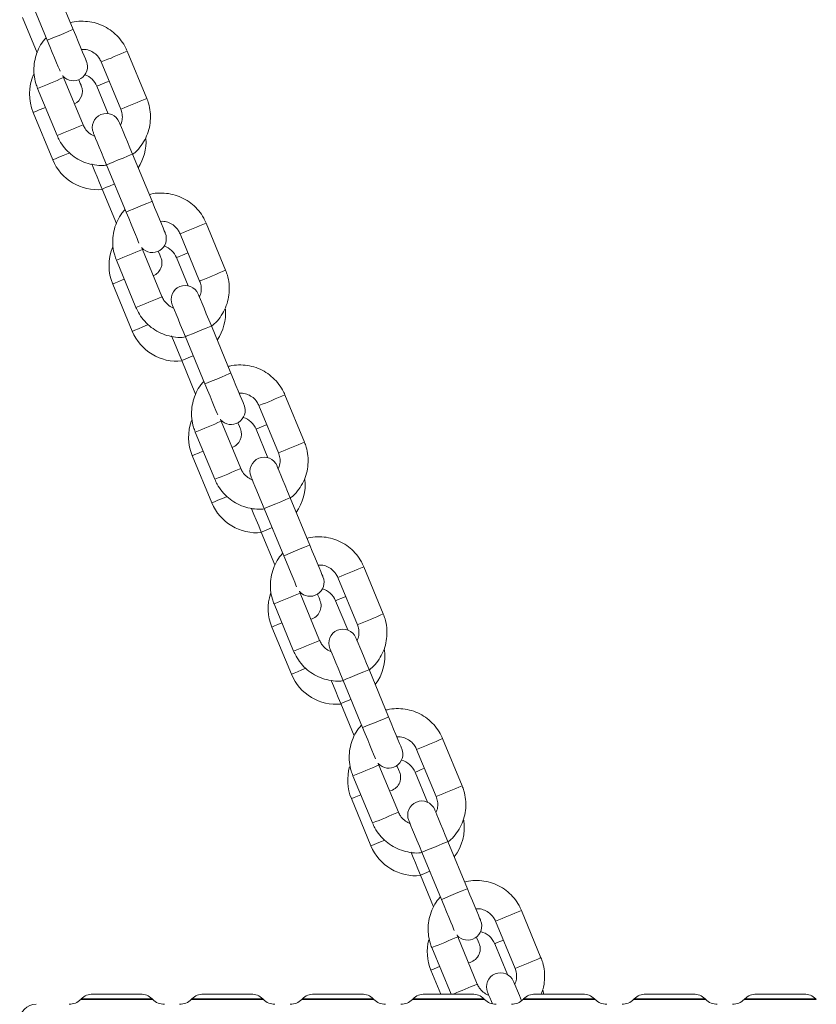
# Model space of a CAD drawing. Units: millimetres. Extents: x 2387 to 11571, y 446 to 8109.
# Drawn here: x 9442 to 9598, y 6871 to 7064 of the extents above; entities that cross this region are included whole.
import ezdxf

# ---------------------------------------------------------------- set-up
doc = ezdxf.new("R2010")
doc.units = ezdxf.units.MM
doc.header["$LTSCALE"] = 50

msp = doc.modelspace()

# ---------------------------------------------------------------- linework, layer by layer
at = {"color": 7, "linetype": 'Continuous', "lineweight": 18}
for p, q in [((9452.08, 7061.66), (9448.25, 7070.9)), ((9443.17, 7068.8), (9447, 7059.56)), ((9442.17, 7064), (9445.02, 7057.12)), ((9466.48, 7048.17), (9462.65, 7057.41)), ((9457.57, 7055.31), (9461.4, 7046.07)), ((9450.18, 7052.25), (9450.05, 7052.63)), ((9454.01, 7043.01), (9450.18, 7052.25)), ((9445.1, 7050.14), (9448.93, 7040.9)), ((9456.71, 7050.58), (9458.95, 7045.18)), ((9444.24, 7045.41), (9448.07, 7036.17)), ((9467.51, 7028.04), (9463.69, 7037.28)), ((9458.61, 7035.17), (9462.43, 7025.93)), ((9457.75, 7030.44), (9460.54, 7023.7)), ((9481.92, 7014.55), (9478.09, 7023.79)), ((9473.01, 7021.68), (9476.83, 7012.44)), ((9465.62, 7018.62), (9465.48, 7019.01)), ((9469.44, 7009.38), (9465.62, 7018.62)), ((9472.29, 7017.02), (9474.56, 7011.53)), ((9460.53, 7016.52), (9464.36, 7007.28)), ((9459.82, 7011.85), (9463.64, 7002.61)), ((9482.95, 6994.41), (9479.12, 7003.65)), ((9474.04, 7001.55), (9477.87, 6992.31)), ((9473.32, 6996.88), (9476.05, 6990.29)), ((9497.35, 6980.92), (9493.52, 6990.16)), ((9488.44, 6988.06), (9492.27, 6978.82)), ((9481.05, 6984.99), (9480.92, 6985.38)), ((9484.88, 6975.76), (9481.05, 6984.99)), ((9475.97, 6982.89), (9479.8, 6973.65)), ((9487.87, 6983.45), (9490.19, 6977.85)), ((9475.39, 6978.29), (9479.22, 6969.05)), ((9498.39, 6960.78), (9494.56, 6970.02)), ((9489.48, 6967.92), (9493.3, 6958.68)), ((9488.9, 6963.32), (9491.57, 6956.88)), ((9512.79, 6947.3), (9508.96, 6956.53)), ((9503.88, 6954.43), (9507.71, 6945.19)), ((9496.49, 6951.37), (9496.35, 6951.75)), ((9500.31, 6942.13), (9496.49, 6951.37)), ((9491.41, 6949.26), (9495.23, 6940.02)), ((9503.44, 6949.89), (9505.82, 6944.16)), ((9490.97, 6944.73), (9494.8, 6935.49)), ((9513.82, 6927.16), (9510, 6936.4)), ((9504.91, 6934.29), (9508.74, 6925.05)), ((9504.48, 6929.76), (9507.09, 6923.44)), ((9528.22, 6913.67), (9524.4, 6922.91)), ((9519.32, 6920.8), (9523.14, 6911.56)), ((9511.92, 6917.74), (9511.79, 6918.13)), ((9515.75, 6908.5), (9511.92, 6917.74)), ((9506.84, 6915.64), (9510.67, 6906.4)), ((9519.02, 6916.33), (9521.45, 6910.45)), ((9506.55, 6911.16), (9510.37, 6901.93)), ((9529.26, 6893.53), (9525.43, 6902.77)), ((9520.35, 6900.67), (9524.18, 6891.43)), ((9520.06, 6896.19), (9522.63, 6889.98)), ((9543.66, 6880.04), (9539.83, 6889.28)), ((9534.75, 6887.18), (9538.58, 6877.94)), ((9527.36, 6884.11), (9527.23, 6884.5)), ((9531.19, 6874.88), (9527.36, 6884.11)), ((9522.28, 6882.01), (9526.05, 6872.92)), ((9534.6, 6882.77), (9537.1, 6876.72)), ((9522.12, 6877.6), (9524.07, 6872.92)), ((9455.92, 6872.92), (9460.6, 6872.92)), ((9460.6, 6872.92), (9465.27, 6872.92)), ((9477.57, 6872.92), (9482.25, 6872.92)), ((9482.25, 6872.92), (9486.92, 6872.92)), ((9499.22, 6872.92), (9503.9, 6872.92)), ((9503.9, 6872.92), (9508.57, 6872.92)), ((9520.88, 6872.92), (9525.55, 6872.92)), ((9525.55, 6872.92), (9530.22, 6872.92)), ((9542.53, 6872.92), (9547.2, 6872.92)), ((9544.18, 6872.92), (9544.09, 6873.61)), ((9547.2, 6872.92), (9551.87, 6872.92)), ((9564.18, 6872.92), (9568.85, 6872.92)), ((9568.85, 6872.92), (9573.53, 6872.92)), ((9585.83, 6872.92), (9590.5, 6872.92)), ((9590.5, 6872.92), (9595.18, 6872.92)), ((9453.66, 6871.98), (9453.54, 6871.85)), ((9467.66, 6871.85), (9467.54, 6871.98)), ((9475.31, 6871.98), (9475.19, 6871.85)), ((9489.31, 6871.85), (9489.19, 6871.98)), ((9496.96, 6871.98), (9496.84, 6871.85)), ((9510.96, 6871.85), (9510.84, 6871.98)), ((9518.61, 6871.98), (9518.49, 6871.85)), ((9532.61, 6871.85), (9532.49, 6871.98)), ((9540.26, 6871.98), (9540.14, 6871.85)), ((9554.26, 6871.85), (9554.14, 6871.98)), ((9561.91, 6871.98), (9561.79, 6871.85)), ((9575.91, 6871.85), (9575.79, 6871.98)), ((9583.56, 6871.98), (9583.44, 6871.85)), ((9597.56, 6871.85), (9597.44, 6871.98))]:
    msp.add_line(p, q, dxfattribs=at)
at = {"color": 8, "linetype": 'Continuous', "lineweight": 18}
for p, q in [((9453.54, 6871.85), (9467.66, 6871.85)), ((9467.54, 6871.98), (9453.66, 6871.98)), ((9475.19, 6871.85), (9489.31, 6871.85)), ((9489.19, 6871.98), (9475.31, 6871.98)), ((9496.84, 6871.85), (9510.96, 6871.85)), ((9510.84, 6871.98), (9496.96, 6871.98)), ((9518.49, 6871.85), (9532.61, 6871.85)), ((9532.49, 6871.98), (9518.61, 6871.98)), ((9540.14, 6871.85), (9554.26, 6871.85)), ((9554.14, 6871.98), (9540.26, 6871.98)), ((9561.79, 6871.85), (9575.91, 6871.85)), ((9575.79, 6871.98), (9561.91, 6871.98)), ((9583.44, 6871.85), (9597.56, 6871.85)), ((9597.44, 6871.98), (9583.56, 6871.98))]:
    msp.add_line(p, q, dxfattribs=at)
at = {"color": 8, "linetype": 'Continuous', "lineweight": 18, "flags": 128}
for points in [[(9447, 7059.56), (9447.17, 7059.63), (9447.66, 7059.83), (9448.41, 7060.14), (9449.3, 7060.51), (9450.23, 7060.9), (9451.07, 7061.25), (9451.7, 7061.51), (9452.03, 7061.65), (9452.08, 7061.66)], [(9459.12, 7051.57), (9458.79, 7051.44), (9457.92, 7051.07), (9457.23, 7050.79), (9456.81, 7050.62), (9456.71, 7050.58)], [(9444.24, 7045.41), (9444.34, 7045.45), (9444.75, 7045.62), (9445.44, 7045.91), (9446.31, 7046.27), (9446.65, 7046.41)], [(9448.07, 7036.17), (9448.16, 7036.21), (9448.58, 7036.38), (9449.27, 7036.67), (9450.14, 7037.03), (9451.08, 7037.42), (9451.35, 7037.53)], [(9458.61, 7035.17), (9458.78, 7035.24), (9459.27, 7035.45), (9460.01, 7035.75), (9460.91, 7036.13), (9461.84, 7036.51), (9462.68, 7036.86), (9463.31, 7037.12), (9463.64, 7037.26), (9463.69, 7037.28)], [(9457.75, 7030.44), (9457.92, 7030.51), (9458.41, 7030.71), (9459.16, 7031.02), (9460.05, 7031.39), (9460.15, 7031.44)], [(9462.43, 7025.93), (9462.6, 7026), (9463.1, 7026.21), (9463.84, 7026.52), (9464.74, 7026.89), (9465.67, 7027.27), (9466.5, 7027.62), (9467.13, 7027.88), (9467.47, 7028.02), (9467.51, 7028.04)], [(9474.55, 7017.95), (9474.36, 7017.87), (9473.49, 7017.51), (9472.8, 7017.23), (9472.39, 7017.06), (9472.29, 7017.02)], [(9459.82, 7011.85), (9459.91, 7011.89), (9460.33, 7012.06), (9461.02, 7012.35), (9461.89, 7012.71), (9462.08, 7012.79)], [(9463.64, 7002.61), (9463.74, 7002.65), (9464.16, 7002.82), (9464.85, 7003.11), (9465.72, 7003.47), (9466.65, 7003.86), (9466.78, 7003.91)], [(9474.04, 7001.55), (9474.21, 7001.62), (9474.71, 7001.82), (9475.45, 7002.13), (9476.35, 7002.5), (9477.28, 7002.89), (9478.11, 7003.23), (9478.74, 7003.49), (9479.08, 7003.63), (9479.12, 7003.65)], [(9473.32, 6996.88), (9473.5, 6996.95), (9473.99, 6997.15), (9474.73, 6997.46), (9475.59, 6997.82)], [(9477.87, 6992.31), (9478.04, 6992.38), (9478.53, 6992.58), (9479.28, 6992.89), (9480.18, 6993.26), (9481.1, 6993.65), (9481.94, 6993.99), (9482.57, 6994.25), (9482.91, 6994.39), (9482.95, 6994.41)], [(9489.99, 6984.33), (9489.94, 6984.31), (9489.07, 6983.95), (9488.38, 6983.67), (9487.96, 6983.49), (9487.87, 6983.45)], [(9475.39, 6978.29), (9475.49, 6978.33), (9475.91, 6978.5), (9476.6, 6978.79), (9477.47, 6979.15), (9477.51, 6979.17)], [(9479.22, 6969.05), (9479.32, 6969.09), (9479.73, 6969.26), (9480.42, 6969.55), (9481.3, 6969.91), (9482.21, 6970.29)], [(9489.48, 6967.92), (9489.65, 6967.99), (9490.14, 6968.19), (9490.89, 6968.5), (9491.78, 6968.87), (9492.71, 6969.26), (9493.55, 6969.61), (9494.18, 6969.87), (9494.52, 6970.01), (9494.56, 6970.02)], [(9488.9, 6963.32), (9489.07, 6963.39), (9489.56, 6963.59), (9490.31, 6963.9), (9491.02, 6964.19)], [(9493.3, 6958.68), (9493.48, 6958.75), (9493.97, 6958.95), (9494.71, 6959.26), (9495.61, 6959.64), (9496.54, 6960.02), (9497.38, 6960.37), (9498.01, 6960.63), (9498.34, 6960.77), (9498.39, 6960.78)], [(9505.42, 6950.71), (9504.65, 6950.39), (9503.96, 6950.11), (9503.54, 6949.93), (9503.44, 6949.89)], [(9490.97, 6944.73), (9491.07, 6944.77), (9491.48, 6944.94), (9492.17, 6945.22), (9492.95, 6945.54)], [(9494.8, 6935.49), (9494.9, 6935.53), (9495.31, 6935.7), (9496, 6935.99), (9496.87, 6936.35), (9497.63, 6936.66)], [(9504.91, 6934.29), (9505.09, 6934.36), (9505.58, 6934.57), (9506.32, 6934.88), (9507.22, 6935.25), (9508.15, 6935.63), (9508.99, 6935.98), (9509.61, 6936.24), (9509.95, 6936.38), (9510, 6936.4)], [(9504.48, 6929.76), (9504.65, 6929.83), (9505.14, 6930.03), (9505.89, 6930.34), (9506.45, 6930.57)], [(9508.74, 6925.05), (9508.91, 6925.12), (9509.4, 6925.33), (9510.15, 6925.64), (9511.05, 6926.01), (9511.98, 6926.39), (9512.81, 6926.74), (9513.44, 6927), (9513.78, 6927.14), (9513.82, 6927.16)], [(9520.85, 6917.09), (9520.22, 6916.83), (9519.53, 6916.54), (9519.12, 6916.37), (9519.02, 6916.33)], [(9506.55, 6911.16), (9506.65, 6911.21), (9507.06, 6911.38), (9507.75, 6911.66), (9508.38, 6911.92)], [(9510.37, 6901.93), (9510.47, 6901.97), (9510.89, 6902.14), (9511.58, 6902.42), (9512.45, 6902.79), (9513.06, 6903.04)], [(9520.35, 6900.67), (9520.52, 6900.74), (9521.01, 6900.94), (9521.76, 6901.25), (9522.66, 6901.62), (9523.59, 6902.01), (9524.42, 6902.35), (9525.05, 6902.61), (9525.39, 6902.75), (9525.43, 6902.77)], [(9520.06, 6896.19), (9520.23, 6896.27), (9520.72, 6896.47), (9521.46, 6896.78), (9521.89, 6896.95)], [(9524.18, 6891.43), (9524.35, 6891.5), (9524.84, 6891.7), (9525.58, 6892.01), (9526.48, 6892.38), (9527.41, 6892.77), (9528.25, 6893.11), (9528.88, 6893.37), (9529.21, 6893.51), (9529.26, 6893.53)], [(9536.29, 6883.47), (9535.8, 6883.27), (9535.11, 6882.98), (9534.69, 6882.81), (9534.6, 6882.77)], [(9522.12, 6877.6), (9522.22, 6877.64), (9522.64, 6877.82), (9523.33, 6878.1), (9523.81, 6878.3)]]:
    msp.add_lwpolyline(points, dxfattribs=at)
at = {"color": 7, "linetype": 'Continuous', "lineweight": 18, "flags": 128}
for points in [[(9454.66, 7055.43), (9454.61, 7055.55), (9454.46, 7055.9), (9454.23, 7056.48), (9453.9, 7057.25), (9453.51, 7058.2), (9453.07, 7059.28), (9452.58, 7060.45), (9452.08, 7061.66)], [(9447, 7059.56), (9447.5, 7058.34), (9447.99, 7057.17), (9448.43, 7056.09), (9448.82, 7055.15), (9449.14, 7054.37), (9449.38, 7053.8), (9449.51, 7053.48)], [(9453.66, 7050.63), (9453.61, 7050.75), (9453.47, 7051.11), (9453.23, 7051.68), (9453.17, 7051.83)], [(9463.69, 7037.28), (9463.18, 7038.49), (9462.7, 7039.66), (9462.25, 7040.74), (9461.86, 7041.69), (9461.54, 7042.46), (9461.3, 7043.04), (9461.15, 7043.39), (9461.1, 7043.51)], [(9456.02, 7041.41), (9456.07, 7041.29), (9456.22, 7040.93), (9456.46, 7040.36), (9456.78, 7039.58), (9457.17, 7038.64), (9457.62, 7037.56), (9458.1, 7036.39), (9458.61, 7035.17)], [(9455.71, 7035.37), (9455.92, 7034.85), (9456.31, 7033.9), (9456.76, 7032.83), (9457.24, 7031.66), (9457.75, 7030.44)], [(9470.1, 7021.8), (9470.05, 7021.92), (9469.9, 7022.28), (9469.66, 7022.85), (9469.34, 7023.63), (9468.95, 7024.57), (9468.5, 7025.65), (9468.02, 7026.82), (9467.51, 7028.04)], [(9462.43, 7025.93), (9462.94, 7024.72), (9463.42, 7023.55), (9463.87, 7022.47), (9464.26, 7021.52), (9464.58, 7020.75), (9464.82, 7020.17), (9464.95, 7019.86)], [(9469.24, 7017.07), (9469.19, 7017.19), (9469.04, 7017.54), (9468.8, 7018.12), (9468.74, 7018.27)], [(9479.12, 7003.65), (9478.62, 7004.87), (9478.13, 7006.04), (9477.69, 7007.11), (9477.3, 7008.06), (9476.98, 7008.84), (9476.74, 7009.41), (9476.59, 7009.77), (9476.54, 7009.89)], [(9471.46, 7007.78), (9471.51, 7007.66), (9471.66, 7007.31), (9471.89, 7006.73), (9472.22, 7005.95), (9472.61, 7005.01), (9473.05, 7003.93), (9473.54, 7002.76), (9474.04, 7001.55)], [(9471.33, 7001.69), (9471.5, 7001.29), (9471.89, 7000.34), (9472.34, 6999.26), (9472.82, 6998.1), (9473.32, 6996.88)], [(9485.53, 6988.17), (9485.48, 6988.29), (9485.34, 6988.65), (9485.1, 6989.23), (9484.78, 6990), (9484.39, 6990.95), (9483.94, 6992.02), (9483.45, 6993.19), (9482.95, 6994.41)], [(9477.87, 6992.31), (9478.37, 6991.09), (9478.86, 6989.92), (9479.3, 6988.84), (9479.7, 6987.9), (9480.02, 6987.12), (9480.26, 6986.54), (9480.39, 6986.23)], [(9484.82, 6983.51), (9484.77, 6983.63), (9484.62, 6983.98), (9484.38, 6984.56), (9484.32, 6984.71)], [(9494.56, 6970.02), (9494.06, 6971.24), (9493.57, 6972.41), (9493.12, 6973.49), (9492.73, 6974.43), (9492.41, 6975.21), (9492.17, 6975.79), (9492.03, 6976.14), (9491.98, 6976.26)], [(9486.89, 6974.15), (9486.94, 6974.04), (9487.09, 6973.68), (9487.33, 6973.1), (9487.65, 6972.33), (9488.04, 6971.38), (9488.49, 6970.31), (9488.97, 6969.14), (9489.48, 6967.92)], [(9486.96, 6967.99), (9487.08, 6967.73), (9487.47, 6966.78), (9487.91, 6965.7), (9488.4, 6964.53), (9488.9, 6963.32)], [(9500.97, 6954.55), (9500.92, 6954.67), (9500.77, 6955.02), (9500.53, 6955.6), (9500.21, 6956.38), (9499.82, 6957.32), (9499.37, 6958.4), (9498.89, 6959.57), (9498.39, 6960.78)], [(9493.3, 6958.68), (9493.81, 6957.46), (9494.29, 6956.29), (9494.74, 6955.22), (9495.13, 6954.27), (9495.45, 6953.49), (9495.69, 6952.92), (9495.82, 6952.6)], [(9500.39, 6949.95), (9500.34, 6950.07), (9500.2, 6950.42), (9499.96, 6951), (9499.89, 6951.17)], [(9510, 6936.4), (9509.49, 6937.61), (9509.01, 6938.78), (9508.56, 6939.86), (9508.17, 6940.81), (9507.85, 6941.58), (9507.61, 6942.16), (9507.46, 6942.51), (9507.41, 6942.63)], [(9502.33, 6940.53), (9502.38, 6940.41), (9502.53, 6940.05), (9502.77, 6939.48), (9503.09, 6938.7), (9503.48, 6937.76), (9503.93, 6936.68), (9504.41, 6935.51), (9504.91, 6934.29)], [(9502.59, 6934.31), (9502.65, 6934.17), (9503.04, 6933.22), (9503.49, 6932.14), (9503.97, 6930.97), (9504.48, 6929.76)], [(9516.41, 6920.92), (9516.36, 6921.04), (9516.21, 6921.4), (9515.97, 6921.97), (9515.65, 6922.75), (9515.26, 6923.69), (9514.81, 6924.77), (9514.33, 6925.94), (9513.82, 6927.16)], [(9508.74, 6925.05), (9509.24, 6923.84), (9509.73, 6922.67), (9510.18, 6921.59), (9510.57, 6920.64), (9510.89, 6919.87), (9511.13, 6919.29), (9511.26, 6918.98)], [(9515.97, 6916.39), (9515.92, 6916.51), (9515.77, 6916.86), (9515.53, 6917.44), (9515.46, 6917.63)], [(9525.43, 6902.77), (9524.93, 6903.99), (9524.44, 6905.16), (9524, 6906.24), (9523.6, 6907.18), (9523.28, 6907.96), (9523.04, 6908.53), (9522.9, 6908.89), (9522.85, 6909.01)], [(9517.77, 6906.9), (9517.82, 6906.78), (9517.96, 6906.43), (9518.2, 6905.85), (9518.52, 6905.08), (9518.91, 6904.13), (9519.36, 6903.05), (9519.85, 6901.88), (9520.35, 6900.67)], [(9518.21, 6900.66), (9518.23, 6900.6), (9518.62, 6899.66), (9519.07, 6898.58), (9519.55, 6897.41), (9520.06, 6896.19)], [(9531.84, 6887.3), (9531.79, 6887.42), (9531.64, 6887.77), (9531.41, 6888.35), (9531.08, 6889.12), (9530.69, 6890.07), (9530.25, 6891.15), (9529.76, 6892.32), (9529.26, 6893.53)], [(9524.18, 6891.43), (9524.68, 6890.21), (9525.17, 6889.04), (9525.61, 6887.96), (9526, 6887.02), (9526.32, 6886.24), (9526.56, 6885.67), (9526.69, 6885.35)], [(9531.55, 6882.82), (9531.5, 6882.94), (9531.35, 6883.3), (9531.11, 6883.88), (9531.02, 6884.1)], [(9539.85, 6871.6), (9539.43, 6872.61), (9539.04, 6873.55), (9538.72, 6874.33), (9538.48, 6874.91), (9538.33, 6875.26), (9538.28, 6875.38)], [(9533.2, 6873.28), (9533.25, 6873.16), (9533.4, 6872.8), (9533.64, 6872.22), (9533.96, 6871.45), (9534.15, 6871)]]:
    msp.add_lwpolyline(points, dxfattribs=at)
at = {"color": 8, "linetype": 'Continuous', "lineweight": 18}
for centre, radius, start, end in [((9398.48, 7205.15), 161.07, 291.5217, 293.4782), ((9385.96, 7200.1), 161.2, 291.5227, 293.4777), ((9402.32, 7195.87), 161.03, 291.5217, 293.4787), ((9389.85, 7190.7), 161.02, 291.5214, 293.4785), ((9413.88, 7171.62), 161.17, 291.5223, 293.4776), ((9401.44, 7166.37), 161.09, 291.5221, 293.4784), ((9417.74, 7162.29), 161.07, 291.5217, 293.4782), ((9405.26, 7157.14), 161.1, 291.5221, 293.4783), ((9429.34, 7137.93), 161.1, 291.5216, 293.4777), ((9416.85, 7132.8), 161.14, 291.5221, 293.4778), ((9433.1, 7128.86), 161.29, 291.523, 293.4769), ((9420.67, 7123.57), 161.16, 291.5222, 293.4777), ((9444.74, 7104.38), 161.19, 291.5224, 293.4775), ((9432.27, 7099.22), 161.2, 291.5227, 293.4777), ((9448.53, 7095.24), 161.29, 291.523, 293.4769), ((9436.16, 7089.82), 161.03, 291.5214, 293.4785), ((9460.21, 7070.67), 161.1, 291.5216, 293.4777), ((9447.79, 7065.39), 160.97, 291.5213, 293.4791), ((9464.04, 7061.44), 161.1, 291.5221, 293.4782), ((9451.51, 7056.42), 161.26, 291.5228, 293.477), ((9475.65, 7037.05), 161.1, 291.5216, 293.4777), ((9463.14, 7031.96), 161.19, 291.5227, 293.4778), ((9479.44, 7027.89), 161.19, 291.5224, 293.4775), ((9446.17, 7072.49), 215.13, 291.921, 293.2791)]:
    msp.add_arc(centre, radius, start, end, dxfattribs=at)
at = {"color": 7, "linetype": 'Continuous', "lineweight": 18}
for centre, radius, start, end in [((9452.12, 7054.38), 2.75, 221.6857, 22.5), ((9453.02, 7049.05), 9.5, 156.5236, 202.5), ((9453.02, 7049.05), 4, 22.5, 70.0949), ((9451.12, 7049.58), 2.75, 295.651, 22.5), ((9458.56, 7042.46), 2.75, 22.5, 202.5), ((9456.84, 7039.81), 9.5, 326.7995, 3.0659), ((9456.84, 7039.81), 9.5, 202.5, 275.6736), ((9467.56, 7020.75), 2.75, 221.6857, 22.5), ((9468.59, 7015.48), 9.5, 158.3977, 202.5), ((9468.59, 7015.48), 4, 22.5, 71.2967), ((9466.7, 7016.02), 2.75, 292.4202, 22.5), ((9474, 7008.83), 2.75, 22.5, 202.5), ((9472.42, 7006.25), 9.5, 325.6754, 4.0688), ((9472.42, 7006.25), 9.5, 202.5, 275.6736), ((9482.99, 6987.12), 2.75, 221.6857, 22.5), ((9484.17, 6981.92), 9.5, 160.2718, 202.5), ((9484.17, 6981.92), 4, 22.5, 72.5699), ((9482.28, 6982.46), 2.75, 289.1892, 22.5), ((9489.44, 6975.21), 2.75, 22.5, 202.5), ((9488, 6972.68), 9.5, 324.5656, 5.4873), ((9488, 6972.68), 9.5, 202.5, 275.6736), ((9498.43, 6953.5), 2.75, 221.6857, 22.5), ((9499.75, 6948.36), 9.5, 162.1458, 202.5), ((9499.75, 6948.36), 4, 22.5, 73.9107), ((9497.85, 6948.89), 2.75, 285.9476, 22.5), ((9504.87, 6941.58), 2.75, 22.5, 202.5), ((9503.58, 6939.12), 9.5, 323.4691, 6.9058), ((9503.58, 6939.12), 9.5, 202.5, 275.6736), ((9513.86, 6919.87), 2.75, 221.6857, 22.5), ((9515.32, 6914.8), 4, 22.5, 75.3158), ((9515.32, 6914.8), 9.5, 164.0199, 202.5), ((9513.43, 6915.33), 2.75, 282.6847, 22.5), ((9520.31, 6907.95), 2.75, 22.5, 202.5), ((9519.15, 6905.56), 9.5, 322.385, 8.3244), ((9519.15, 6905.56), 9.5, 202.5, 275.6736), ((9529.3, 6886.24), 2.75, 221.6857, 22.5), ((9530.9, 6881.24), 4, 22.5, 76.7817), ((9530.9, 6881.24), 9.5, 165.8939, 202.5), ((9529.01, 6881.77), 2.75, 279.3894, 22.5), ((9535.74, 6874.33), 2.75, 22.5, 202.5), ((9455.92, 6869.72), 3.2, 90, 135), ((9465.27, 6869.72), 3.2, 45, 90), ((9477.57, 6869.72), 3.2, 90, 135), ((9486.92, 6869.72), 3.2, 45, 90), ((9499.22, 6869.72), 3.2, 90, 135), ((9508.57, 6869.72), 3.2, 45, 90), ((9520.88, 6869.72), 3.2, 90, 135), ((9530.22, 6869.72), 3.2, 45, 90), ((9542.53, 6869.72), 3.2, 90, 135), ((9551.87, 6869.72), 3.2, 45, 90), ((9564.18, 6869.72), 3.2, 90, 135), ((9573.53, 6869.72), 3.2, 45, 90), ((9585.83, 6869.72), 3.2, 90, 135), ((9595.18, 6869.72), 3.2, 45, 90), ((9444.8, 6867.72), 3.2, 90, 180), ((9451.27, 6874.12), 3.2, 270, 315), ((9469.92, 6874.12), 3.2, 225, 270), ((9472.92, 6874.12), 3.2, 270, 315), ((9491.57, 6874.12), 3.2, 225, 270), ((9494.57, 6874.12), 3.2, 270, 315), ((9513.22, 6874.12), 3.2, 225, 270), ((9516.22, 6874.12), 3.2, 270, 315), ((9534.88, 6874.12), 3.2, 225, 270), ((9537.87, 6874.12), 3.2, 270, 315), ((9556.53, 6874.12), 3.2, 225, 270), ((9559.53, 6874.12), 3.2, 270, 315), ((9578.18, 6874.12), 3.2, 225, 270), ((9581.18, 6874.12), 3.2, 270, 315)]:
    msp.add_arc(centre, radius, start, end, dxfattribs=at)
for points, knots in [([(9462.65, 7057.41), (9462.5, 7057.74), (9462.12, 7058.59), (9461.25, 7059.84), (9460.03, 7061.08), (9458.6, 7062.08), (9457.01, 7062.8), (9455.32, 7063.22), (9453.59, 7063.31), (9452.31, 7063.21), (9451.65, 7063), (9451.54, 7062.96)], [0, 0, 0, 0, 0.079321, 0.207149, 0.335087, 0.463024, 0.590963, 0.718902, 0.846839, 0.974779, 1, 1, 1, 1]), ([(9446.79, 7060.05), (9446.58, 7059.82), (9445.98, 7059.17), (9445.26, 7057.88), (9444.65, 7056.25), (9444.35, 7054.54), (9444.38, 7052.8), (9444.66, 7051.32), (9444.98, 7050.46), (9445.1, 7050.14)], [0, 0, 0, 0, 0.087226, 0.250608, 0.413993, 0.577371, 0.740755, 0.904135, 1, 1, 1, 1]), ([(9453.71, 7057.74), (9453.93, 7057.75), (9454.52, 7057.79), (9455.47, 7057.5), (9456.44, 7056.91), (9457.16, 7056.15), (9457.45, 7055.56), (9457.57, 7055.31)], [0, 0, 0, 0, 0.135358, 0.366212, 0.597081, 0.827942, 1, 1, 1, 1]), ([(9463.7, 7037.22), (9463.89, 7037.36), (9464.54, 7037.85), (9465.43, 7038.94), (9466.33, 7040.43), (9466.93, 7042.06), (9467.23, 7043.78), (9467.2, 7045.52), (9466.92, 7047), (9466.6, 7047.86), (9466.48, 7048.17)], [0, 0, 0, 0, 0.058224, 0.201206, 0.344186, 0.487164, 0.630146, 0.773128, 0.916106, 1, 1, 1, 1]), ([(9461.4, 7046.07), (9461.45, 7045.93), (9461.64, 7045.44), (9461.74, 7044.53), (9461.65, 7043.6), (9461.41, 7043.11), (9461.33, 7042.96)], [0, 0, 0, 0, 0.141125, 0.490967, 0.841752, 1, 1, 1, 1]), ([(9456.26, 7040.82), (9456.22, 7040.84), (9455.81, 7040.94), (9455.14, 7041.42), (9454.42, 7042.16), (9454.13, 7042.76), (9454.01, 7043.01)], [0, 0, 0, 0, 0.043534, 0.391931, 0.740342, 1, 1, 1, 1]), ([(9448.93, 7040.9), (9449.07, 7040.58), (9449.46, 7039.73), (9450.33, 7038.47), (9451.55, 7037.23), (9452.98, 7036.24), (9454.56, 7035.51), (9456.25, 7035.11), (9457.65, 7034.98), (9458.44, 7035.09), (9458.67, 7035.13)], [0, 0, 0, 0, 0.088401, 0.230857, 0.373432, 0.516013, 0.658592, 0.801171, 0.94375, 1, 1, 1, 1]), ([(9478.09, 7023.79), (9477.94, 7024.11), (9477.55, 7024.96), (9476.69, 7026.22), (9475.47, 7027.46), (9474.04, 7028.45), (9472.45, 7029.17), (9470.76, 7029.6), (9469.03, 7029.68), (9467.74, 7029.59), (9467.09, 7029.37), (9466.98, 7029.33)], [0, 0, 0, 0, 0.079319, 0.207151, 0.335089, 0.463023, 0.590963, 0.718901, 0.846839, 0.974779, 1, 1, 1, 1]), ([(9462.23, 7026.42), (9462.02, 7026.2), (9461.42, 7025.55), (9460.7, 7024.25), (9460.08, 7022.63), (9459.79, 7020.91), (9459.81, 7019.17), (9460.09, 7017.69), (9460.42, 7016.83), (9460.53, 7016.52)], [0, 0, 0, 0, 0.087222, 0.25061, 0.41399, 0.577373, 0.740756, 0.904139, 1, 1, 1, 1]), ([(9469.14, 7024.11), (9469.36, 7024.12), (9469.96, 7024.16), (9470.91, 7023.87), (9471.88, 7023.29), (9472.6, 7022.52), (9472.88, 7021.93), (9473.01, 7021.68)], [0, 0, 0, 0, 0.1353461, 0.3662134, 0.5970735, 0.8279351, 1, 1, 1, 1]), ([(9479.14, 7003.6), (9479.33, 7003.74), (9479.98, 7004.23), (9480.86, 7005.31), (9481.76, 7006.8), (9482.36, 7008.44), (9482.66, 7010.15), (9482.64, 7011.89), (9482.36, 7013.37), (9482.04, 7014.23), (9481.92, 7014.55)], [0, 0, 0, 0, 0.057456, 0.200553, 0.343649, 0.486746, 0.629843, 0.772942, 0.916037, 1, 1, 1, 1]), ([(9476.83, 7012.44), (9476.89, 7012.3), (9477.07, 7011.81), (9477.18, 7010.91), (9477.09, 7009.97), (9476.85, 7009.48), (9476.77, 7009.33)], [0, 0, 0, 0, 0.14113, 0.490956, 0.841745, 1, 1, 1, 1]), ([(9471.7, 7007.2), (9471.65, 7007.21), (9471.25, 7007.31), (9470.58, 7007.8), (9469.85, 7008.54), (9469.57, 7009.13), (9469.44, 7009.38)], [0, 0, 0, 0, 0.043531, 0.391935, 0.740336, 1, 1, 1, 1]), ([(9464.36, 7007.28), (9464.51, 7006.95), (9464.9, 7006.1), (9465.76, 7004.85), (9466.98, 7003.61), (9468.41, 7002.61), (9470, 7001.89), (9471.69, 7001.48), (9473.07, 7001.35), (9473.85, 7001.46), (9474.06, 7001.49)], [0, 0, 0, 0, 0.0887165, 0.2316846, 0.3747759, 0.5178679, 0.6609599, 0.8040524, 0.9471436, 1, 1, 1, 1]), ([(9493.52, 6990.16), (9493.38, 6990.49), (9492.99, 6991.34), (9492.12, 6992.59), (9490.9, 6993.83), (9489.47, 6994.83), (9487.89, 6995.55), (9486.19, 6995.97), (9484.46, 6996.06), (9483.18, 6995.96), (9482.52, 6995.74), (9482.41, 6995.71)], [0, 0, 0, 0, 0.0793194, 0.2071488, 0.3350866, 0.463025, 0.5909635, 0.7188975, 0.8468352, 0.9747746, 1, 1, 1, 1]), ([(9477.67, 6992.8), (9477.46, 6992.57), (9476.85, 6991.92), (9476.13, 6990.63), (9475.52, 6989), (9475.22, 6987.28), (9475.25, 6985.54), (9475.53, 6984.06), (9475.85, 6983.21), (9475.97, 6982.89)], [0, 0, 0, 0, 0.087228, 0.250609, 0.413994, 0.577375, 0.740757, 0.904139, 1, 1, 1, 1]), ([(9484.58, 6990.48), (9484.8, 6990.5), (9485.39, 6990.53), (9486.34, 6990.24), (9487.31, 6989.66), (9488.03, 6988.9), (9488.32, 6988.31), (9488.44, 6988.06)], [0, 0, 0, 0, 0.1353461, 0.3662134, 0.5970735, 0.8279351, 1, 1, 1, 1]), ([(9494.57, 6969.97), (9494.76, 6970.11), (9495.41, 6970.6), (9496.3, 6971.69), (9497.2, 6973.17), (9497.8, 6974.81), (9498.1, 6976.53), (9498.07, 6978.27), (9497.79, 6979.75), (9497.47, 6980.6), (9497.35, 6980.92)], [0, 0, 0, 0, 0.058221, 0.201202, 0.344185, 0.487165, 0.630148, 0.773128, 0.916109, 1, 1, 1, 1]), ([(9492.27, 6978.82), (9492.32, 6978.68), (9492.51, 6978.18), (9492.62, 6977.28), (9492.53, 6976.35), (9492.28, 6975.86), (9492.21, 6975.71)], [0, 0, 0, 0, 0.1411313, 0.4909604, 0.8417525, 1, 1, 1, 1]), ([(9487.14, 6973.57), (9487.09, 6973.58), (9486.68, 6973.69), (9486.02, 6974.17), (9485.29, 6974.91), (9485, 6975.5), (9484.88, 6975.76)], [0, 0, 0, 0, 0.043549, 0.391941, 0.740336, 1, 1, 1, 1]), ([(9479.8, 6973.65), (9479.95, 6973.32), (9480.33, 6972.47), (9481.2, 6971.22), (9482.42, 6969.98), (9483.85, 6968.98), (9485.44, 6968.26), (9487.13, 6967.86), (9488.52, 6967.72), (9489.32, 6967.84), (9489.54, 6967.87)], [0, 0, 0, 0, 0.088399, 0.230857, 0.373436, 0.516016, 0.658591, 0.801171, 0.94375, 1, 1, 1, 1]), ([(9508.96, 6956.53), (9508.81, 6956.86), (9508.43, 6957.71), (9507.56, 6958.97), (9506.34, 6960.21), (9504.91, 6961.2), (9503.32, 6961.92), (9501.63, 6962.35), (9499.9, 6962.43), (9498.61, 6962.33), (9497.96, 6962.12), (9497.85, 6962.08)], [0, 0, 0, 0, 0.079321, 0.207149, 0.335087, 0.463025, 0.590963, 0.718901, 0.846839, 0.974778, 1, 1, 1, 1]), ([(9493.1, 6959.17), (9492.89, 6958.94), (9492.29, 6958.29), (9491.57, 6957), (9490.96, 6955.38), (9490.66, 6953.66), (9490.68, 6951.92), (9490.96, 6950.44), (9491.29, 6949.58), (9491.41, 6949.26)], [0, 0, 0, 0, 0.087226, 0.250607, 0.413989, 0.577371, 0.740755, 0.904135, 1, 1, 1, 1]), ([(9500.01, 6956.86), (9500.23, 6956.87), (9500.83, 6956.91), (9501.78, 6956.62), (9502.75, 6956.04), (9503.47, 6955.27), (9503.76, 6954.68), (9503.88, 6954.43)], [0, 0, 0, 0, 0.135347, 0.366204, 0.597076, 0.82794, 1, 1, 1, 1]), ([(9510.01, 6936.34), (9510.2, 6936.48), (9510.85, 6936.97), (9511.74, 6938.06), (9512.64, 6939.55), (9513.24, 6941.18), (9513.53, 6942.9), (9513.51, 6944.64), (9513.23, 6946.12), (9512.91, 6946.98), (9512.79, 6947.3)], [0, 0, 0, 0, 0.058225, 0.201205, 0.344187, 0.487168, 0.630149, 0.773129, 0.916109, 1, 1, 1, 1]), ([(9507.71, 6945.19), (9507.76, 6945.05), (9507.94, 6944.56), (9508.05, 6943.66), (9507.96, 6942.72), (9507.72, 6942.23), (9507.64, 6942.08)], [0, 0, 0, 0, 0.141126, 0.490961, 0.841759, 1, 1, 1, 1]), ([(9502.57, 6939.95), (9502.53, 6939.96), (9502.12, 6940.06), (9501.45, 6940.54), (9500.72, 6941.28), (9500.44, 6941.88), (9500.31, 6942.13)], [0, 0, 0, 0, 0.043549, 0.391937, 0.74034, 1, 1, 1, 1]), ([(9495.23, 6940.02), (9495.38, 6939.7), (9495.77, 6938.85), (9496.64, 6937.59), (9497.86, 6936.35), (9499.29, 6935.36), (9500.87, 6934.63), (9502.56, 6934.23), (9503.95, 6934.1), (9504.75, 6934.21), (9504.98, 6934.25)], [0, 0, 0, 0, 0.088401, 0.230859, 0.373436, 0.516011, 0.658591, 0.801171, 0.94375, 1, 1, 1, 1]), ([(9524.4, 6922.91), (9524.25, 6923.23), (9523.86, 6924.09), (9522.99, 6925.34), (9521.77, 6926.58), (9520.34, 6927.58), (9518.76, 6928.29), (9517.07, 6928.72), (9515.33, 6928.8), (9514.05, 6928.71), (9513.39, 6928.49), (9513.29, 6928.45)], [0, 0, 0, 0, 0.0793234, 0.2071511, 0.335089, 0.4630239, 0.5909625, 0.7189014, 0.8468393, 0.9747788, 1, 1, 1, 1]), ([(9508.54, 6925.54), (9508.33, 6925.32), (9507.73, 6924.67), (9507, 6923.38), (9506.39, 6921.75), (9506.1, 6920.03), (9506.12, 6918.29), (9506.4, 6916.81), (9506.72, 6915.95), (9506.84, 6915.64)], [0, 0, 0, 0, 0.087226, 0.250608, 0.41399, 0.577373, 0.740754, 0.904137, 1, 1, 1, 1]), ([(9515.45, 6923.23), (9515.67, 6923.24), (9516.27, 6923.28), (9517.22, 6922.99), (9518.19, 6922.41), (9518.9, 6921.64), (9519.19, 6921.05), (9519.32, 6920.8)], [0, 0, 0, 0, 0.135346, 0.366212, 0.597068, 0.827942, 1, 1, 1, 1]), ([(9525.45, 6902.72), (9525.64, 6902.86), (9526.28, 6903.35), (9527.17, 6904.44), (9528.07, 6905.92), (9528.67, 6907.56), (9528.97, 6909.27), (9528.95, 6911.02), (9528.67, 6912.49), (9528.34, 6913.35), (9528.22, 6913.67)], [0, 0, 0, 0, 0.057452, 0.20055, 0.343645, 0.486744, 0.629842, 0.772939, 0.916037, 1, 1, 1, 1]), ([(9523.14, 6911.56), (9523.2, 6911.42), (9523.38, 6910.93), (9523.49, 6910.03), (9523.4, 6909.09), (9523.15, 6908.6), (9523.08, 6908.45)], [0, 0, 0, 0, 0.141125, 0.490962, 0.841744, 1, 1, 1, 1]), ([(9518.01, 6906.32), (9517.96, 6906.33), (9517.55, 6906.44), (9516.89, 6906.92), (9516.16, 6907.66), (9515.87, 6908.25), (9515.75, 6908.5)], [0, 0, 0, 0, 0.043534, 0.39194, 0.740343, 1, 1, 1, 1]), ([(9510.67, 6906.4), (9510.82, 6906.07), (9511.2, 6905.22), (9512.07, 6903.97), (9513.29, 6902.73), (9514.72, 6901.73), (9516.31, 6901.01), (9518, 6900.6), (9519.38, 6900.47), (9520.16, 6900.59), (9520.37, 6900.62)], [0, 0, 0, 0, 0.0887165, 0.2316846, 0.3747759, 0.5178679, 0.6609599, 0.8040524, 0.9471436, 1, 1, 1, 1]), ([(9539.83, 6889.28), (9539.68, 6889.61), (9539.3, 6890.46), (9538.43, 6891.71), (9537.21, 6892.95), (9535.78, 6893.95), (9534.19, 6894.67), (9532.5, 6895.09), (9530.77, 6895.18), (9529.49, 6895.08), (9528.83, 6894.86), (9528.72, 6894.83)], [0, 0, 0, 0, 0.079323, 0.207153, 0.335089, 0.463028, 0.590967, 0.718901, 0.846839, 0.974779, 1, 1, 1, 1]), ([(9523.97, 6891.92), (9523.76, 6891.69), (9523.16, 6891.04), (9522.44, 6889.75), (9521.83, 6888.12), (9521.53, 6886.4), (9521.56, 6884.66), (9521.84, 6883.19), (9522.16, 6882.33), (9522.28, 6882.01)], [0, 0, 0, 0, 0.087224, 0.250608, 0.413993, 0.577375, 0.740756, 0.904139, 1, 1, 1, 1]), ([(9530.89, 6889.6), (9531.11, 6889.62), (9531.7, 6889.66), (9532.65, 6889.36), (9533.62, 6888.78), (9534.34, 6888.02), (9534.63, 6887.43), (9534.75, 6887.18)], [0, 0, 0, 0, 0.135346, 0.366212, 0.597071, 0.827936, 1, 1, 1, 1]), ([(9543.68, 6872.92), (9543.82, 6873.26), (9544.17, 6874.13), (9544.4, 6875.65), (9544.38, 6877.39), (9544.1, 6878.87), (9543.78, 6879.73), (9543.66, 6880.04)], [0, 0, 0, 0, 0.149966, 0.386959, 0.623955, 0.860945, 1, 1, 1, 1]), ([(9538.58, 6877.94), (9538.63, 6877.8), (9538.82, 6877.3), (9538.92, 6876.4), (9538.83, 6875.47), (9538.59, 6874.98), (9538.51, 6874.83)], [0, 0, 0, 0, 0.1411313, 0.4909604, 0.8417525, 1, 1, 1, 1]), ([(9533.44, 6872.69), (9533.4, 6872.7), (9532.99, 6872.81), (9532.32, 6873.29), (9531.6, 6874.03), (9531.31, 6874.62), (9531.19, 6874.88)], [0, 0, 0, 0, 0.043549, 0.391941, 0.740336, 1, 1, 1, 1])]:
    msp.add_open_spline(points, degree=3, knots=knots, dxfattribs=at)

doc.saveas('drawing.dxf')
